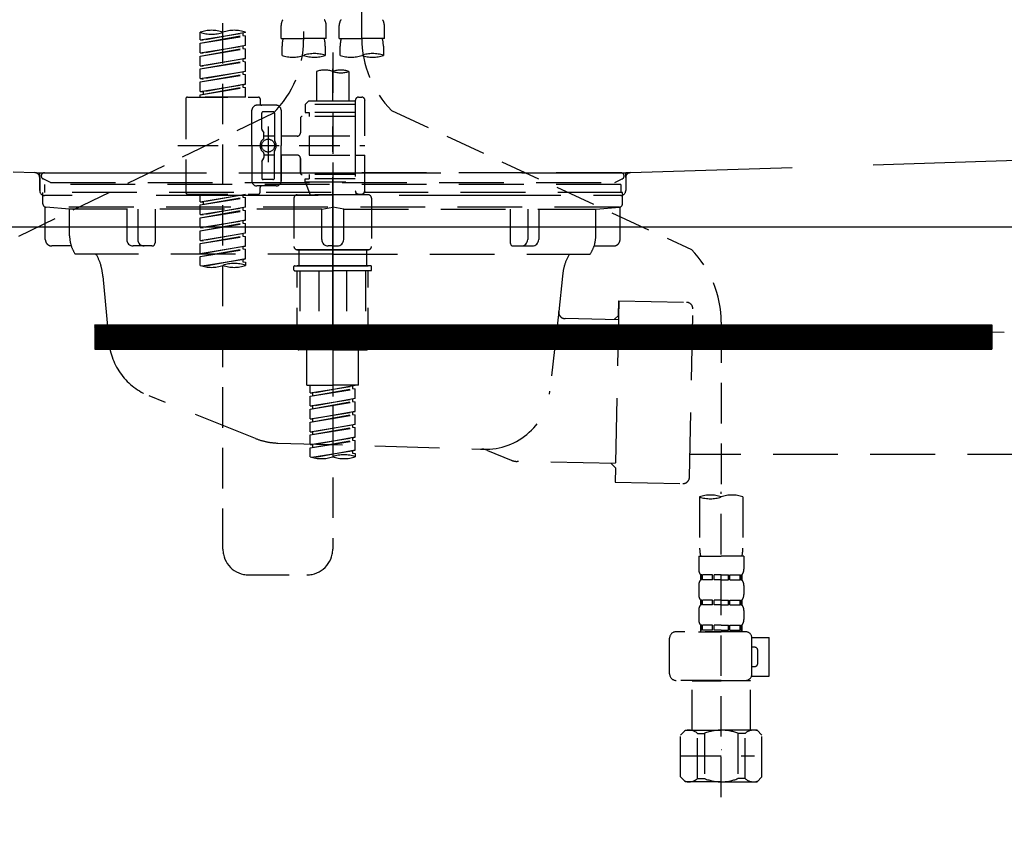
# Model space of a CAD drawing. Extents: x 55896 to 82369, y -25 to 8845.
# Drawn here: x 59562 to 59866, y 2508 to 2761 of the extents above; entities that cross this region are included whole.
import ezdxf

# ---------------------------------------------------------------- set-up
doc = ezdxf.new("R2010")
doc.units = 0
doc.header["$LTSCALE"] = 50
doc.header["$MEASUREMENT"] = 0
for name, pattern in [('CENTER', [2, 1.25, -0.25, 0.25, -0.25]), ('DASHED', [0.75, 0.5, -0.25]), ('HIDDEN', [0.375, 0.25, -0.125]), ('STYLE_01', [1.40625, 0.9375, -0.15625, 0.15625, -0.15625])]:
    doc.linetypes.add(name, pattern=pattern)
doc.layers.get('0').update_dxf_attribs({"linetype": 'CONTINUOUS'})
for name, color, linetype in [('122-扉', 6, 'CONTINUOUS'), ('140-パーツ芯', 13, 'CENTER'), ('150-機器', 8, 'CONTINUOUS'), ('160-文字', 254, 'CONTINUOUS')]:
    doc.layers.add(name, color=color, linetype=linetype)
doc.styles.add('KH001', font='txt')
doc.dimstyles.new('KH1xx030', dxfattribs={"dimscale": 30, "dimtxt": 2, "dimasz": 0.6, "dimexe": 0.3, "dimexo": 1.2, "dimgap": 0.5, "dimtad": 3, "dimdec": 1, "dimdsep": 46, "dimlunit": 6, "dimtxsty": 'KH001', "dimblk": 'DOT', "dimcen": 1, "dimdle": 1, "dimclrd": 256, "dimclre": 256, "dimclrt": 256, "dimadec": 0, "dimazin": 0, "dimtfac": 1, "dimtdec": 1, "dimtix": 1, "dimtmove": 2, "dimatfit": 3, "dimldrblk": 'CLOSEDBLANK', "dimfxl": 1, "dimtolj": 1, "dimtzin": 0, "dimlwd": -1, "dimlwe": -1, "dimarcsym": 0})

# ---------------------------------------------------------------- blocks, each defined once
blk = doc.blocks.new('KHB800HL-10_S2')
at = {"layer": '140-パーツ芯', "linetype": 'STYLE_01'}
blk.add_line((0, -258.2), (0, -177.84), dxfattribs=at)
at = {"layer": '150-機器', "color": 161, "linetype": 'HIDDEN', "ltscale": 4}
for p, q in [((-398.55, -200.05), (-91.95, -209.95)), ((91.95, -209.95), (398.55, -200.05)), ((-91.95, -209.95), (-90.5, -210)), ((-91.62, -210), (91.62, -210)), ((-90.5, -211.45), (-90.5, -210)), ((-90.5, -211.45), (-90.5, -215.5)), ((-90.5, -215.5), (-90.5, -211.51)), ((91.95, -209.95), (90.5, -210)), ((90.5, -211.45), (90.5, -210)), ((90.5, -211.45), (90.5, -215.5)), ((90.5, -211.51), (90.5, -215.5)), ((-80.5, -217), (-89, -217)), ((70.5, -217), (-70.5, -217)), ((89, -217), (80.5, -217))]:
    blk.add_line(p, q, dxfattribs=at)
for centre, start, end in [((-92, -211.45), 360, 88.1498), ((92, -211.45), 91.8502, 180), ((-89, -215.5), 180, 270), ((89, -215.5), 270, 0)]:
    blk.add_arc(centre, 1.5, start, end, dxfattribs=at)
blk = doc.blocks.new('F402_S')
at = {"layer": '150-機器', "color": 13, "linetype": 'DASHED', "ltscale": 0.5}
for p, q in [((8.98, -168.36), (8.98, -49.87)), ((-8.98, -53.83), (-8.98, -168.99)), ((-33.91, -326.25), (-33.91, -88.06)), ((-40.89, -168.94), (-40.89, -166.58)), ((-40.89, -168.94), (-26.93, -166.69)), ((-26.93, -166.69), (-40.04, -169.05)), ((-27.78, -166.84), (-27.78, -167.58)), ((-26.93, -166.69), (-26.93, -166.58)), ((-15.96, -168.48), (-15.96, -164.44)), ((-1.99, -168.48), (-1.99, -164.44)), ((1.99, -168.48), (1.99, -164.44)), ((15.96, -168.48), (15.96, -164.44)), ((-40.89, -169.94), (-27.78, -167.58)), ((-40.89, -169.94), (-26.93, -167.69)), ((-40.89, -168.94), (-40.04, -169.05)), ((-40.89, -172.93), (-40.89, -169.94)), ((-27.78, -167.58), (-26.93, -167.69)), ((-27.78, -167.58), (-26.93, -167.69)), ((-27.78, -167.58), (-26.93, -167.69)), ((-26.93, -170.68), (-26.93, -167.69)), ((-26.93, -170.68), (-26.93, -167.69)), ((-15.96, -168.48), (-8.98, -168.48)), ((-1.99, -168.48), (-8.98, -168.48)), ((1.99, -168.48), (8.98, -168.48)), ((15.96, -168.48), (8.98, -168.48)), ((-40.89, -172.93), (-26.93, -170.68)), ((-40.89, -173.93), (-27.78, -171.57)), ((-40.89, -173.93), (-26.93, -171.68)), ((-40.89, -172.93), (-40.04, -173.04)), ((-26.93, -170.68), (-40.04, -173.04)), ((-27.78, -170.83), (-27.78, -171.57)), ((-27.78, -170.83), (-27.78, -171.57)), ((-27.78, -171.57), (-26.93, -171.68)), ((-27.78, -171.57), (-26.93, -171.68)), ((-26.93, -174.67), (-26.93, -171.68)), ((-26.93, -174.67), (-26.93, -171.68)), ((-15.66, -173.73), (-15.66, -170.91)), ((-2.29, -170.91), (-2.29, -173.73)), ((0, -172.84), (0, -326.25)), ((2.29, -173.73), (2.29, -170.91)), ((15.66, -170.91), (15.66, -173.73)), ((-40.89, -176.92), (-40.89, -173.93)), ((-40.89, -176.92), (-26.93, -174.67)), ((-40.89, -177.92), (-27.78, -175.56)), ((-40.89, -177.92), (-26.93, -175.67)), ((-26.93, -174.67), (-40.04, -177.03)), ((-27.78, -174.8), (-27.78, -175.56)), ((-27.78, -174.82), (-27.78, -175.56)), ((-27.78, -174.82), (-27.78, -175.56)), ((-27.78, -175.56), (-26.93, -175.67)), ((-27.78, -175.56), (-26.93, -175.67)), ((-27.78, -175.56), (-26.93, -175.67)), ((-27.73, -174.8), (-26.93, -174.67)), ((-26.93, -178.66), (-26.93, -175.67)), ((-26.93, -178.66), (-26.93, -175.67)), ((-40.89, -176.92), (-40.04, -177.03)), ((-40.89, -180.91), (-40.89, -177.92)), ((-40.89, -180.91), (-26.93, -178.66)), ((-26.93, -178.66), (-40.04, -181.02)), ((-27.78, -178.81), (-27.78, -179.55)), ((-27.78, -178.81), (-27.78, -179.55)), ((-4.99, -178.69), (-4.99, -187.88)), ((4.99, -178.69), (4.99, -187.88)), ((-40.89, -181.91), (-27.78, -179.55)), ((-40.89, -181.91), (-26.93, -179.65)), ((-40.89, -180.91), (-40.04, -181.02)), ((-40.89, -184.9), (-40.89, -181.91)), ((-27.78, -179.55), (-26.93, -179.65)), ((-27.78, -179.55), (-26.93, -179.65)), ((-26.93, -182.65), (-26.93, -179.65)), ((-26.93, -182.65), (-26.93, -179.65)), ((-40.89, -184.9), (-26.93, -182.65)), ((-40.89, -185.9), (-27.78, -183.54)), ((-40.89, -185.9), (-26.93, -183.64)), ((-40.89, -184.9), (-40.04, -185)), ((-26.93, -182.65), (-40.04, -185)), ((-40.04, -185), (-40.04, -185.75)), ((-27.78, -182.78), (-27.78, -183.54)), ((-27.78, -182.8), (-27.78, -183.54)), ((-27.78, -182.8), (-27.78, -183.54)), ((-27.78, -183.54), (-26.93, -183.64)), ((-27.78, -183.54), (-26.93, -183.64)), ((-27.73, -182.78), (-26.93, -182.65)), ((-26.93, -186.64), (-26.93, -183.64)), ((-26.93, -186.64), (-26.93, -183.64)), ((-45.38, -187.13), (-45.38, -216.06)), ((-44.88, -186.64), (-22.94, -186.64)), ((-40.89, -186.64), (-40.89, -185.9)), ((-26.93, -186.64), (-40.89, -186.64)), ((-22.44, -187.13), (-22.44, -188.63)), ((-7.48, -187.88), (-8.48, -188.88)), ((-4.99, -187.88), (-7.48, -187.88)), ((6.98, -187.88), (-4.99, -187.88)), ((6.98, -187.63), (6.98, -187.88)), ((6.98, -187.88), (6.98, -198.6)), ((7.98, -186.64), (8.98, -186.64)), ((9.97, -198.6), (9.97, -187.63)), ((-18.32, -191.56), (-105.43, -233.7)), ((-24.93, -201.6), (-24.93, -190.63)), ((-17.45, -189.13), (-23.44, -189.13)), ((-18.45, -191.12), (-21.44, -191.12)), ((-15.96, -190.63), (-15.96, -201.6)), ((6.98, -188.88), (-8.48, -188.88)), ((-8.48, -188.88), (-8.48, -191.37)), ((-8.48, -191.37), (-7.23, -191.37)), ((-7.23, -191.37), (-7.23, -192.62)), ((6.98, -191.37), (-7.23, -191.37)), ((-4.99, -188.68), (-5.04, -188.68)), ((18.19, -190.79), (110.79, -233.73)), ((-21.94, -196.48), (-21.94, -191.62)), ((-17.95, -191.62), (-17.95, -199.92)), ((-9.97, -193.12), (-9.97, -197.66)), ((6.98, -192.62), (-9.47, -192.62)), ((-21.87, -196.73), (-21.31, -197.7)), ((-19.95, -195.73), (-19.95, -206.68)), ((-19.95, -196.61), (-19.95, -206.58)), ((-21.24, -199.2), (-21.24, -197.95)), ((-17.95, -198.65), (-21.24, -198.64)), ((-10.97, -198.65), (-15.96, -198.65)), ((-7.23, -198.6), (-7.23, -204.59)), ((-7.23, -198.6), (9.97, -198.6)), ((6.98, -198.6), (6.98, -215.74)), ((-47.83, -201.6), (9.97, -201.6)), ((-24.93, -201.6), (-24.93, -212.57)), ((-17.95, -211.57), (-17.95, -203.27)), ((-15.96, -212.57), (-15.96, -201.6)), ((-21.94, -206.72), (-21.94, -211.57)), ((-21.87, -206.47), (-21.31, -205.49)), ((-21.24, -204), (-21.24, -205.24)), ((-17.95, -204.55), (-21.24, -204.55)), ((-10.97, -204.54), (-15.96, -204.54)), ((-15.96, -204.54), (-15.96, -212.57)), ((-9.97, -205.54), (-9.97, -210.07)), ((-9.97, -210.07), (-9.97, -205.54)), ((-7.23, -204.59), (9.97, -204.59)), ((7.23, -204.59), (9.97, -204.59)), ((9.97, -215.56), (9.97, -204.59)), ((-18.45, -212.07), (-21.44, -212.07)), ((6.98, -210.57), (-9.47, -210.57)), ((-8.48, -211.82), (-7.23, -211.82)), ((-8.48, -212.82), (-8.48, -211.82)), ((-8.48, -212.82), (6.98, -212.82)), ((-8.48, -212.82), (-6.99, -216.81)), ((-7.23, -210.57), (-7.23, -211.82)), ((6.98, -211.82), (-7.23, -211.82)), ((-17.45, -214.06), (-23.44, -214.06)), ((-22.44, -216.06), (-22.44, -214.56)), ((-17.45, -214.06), (-21.94, -214.06)), ((-44.88, -216.56), (-22.94, -216.56)), ((-40.89, -218.92), (-40.89, -216.56)), ((-40.89, -218.92), (-26.93, -216.67)), ((-40.89, -219.92), (-27.78, -217.56)), ((-40.89, -219.92), (-26.93, -217.66)), ((-40.89, -218.92), (-40.04, -219.02)), ((-26.93, -216.67), (-40.04, -219.02)), ((-27.78, -216.82), (-27.78, -217.56)), ((-27.78, -217.56), (-26.93, -217.66)), ((-27.78, -217.56), (-26.93, -217.66)), ((-27.78, -217.56), (-26.93, -217.66)), ((-26.93, -220.66), (-26.93, -217.66)), ((-26.93, -220.66), (-26.93, -217.66)), ((-11.97, -217.8), (-11.97, -232.76)), ((-10.97, -216.81), (0, -216.81)), ((6.99, -216.81), (-6.99, -216.81)), ((10.97, -216.81), (0, -216.81)), ((7.21, -216.2), (6.99, -216.81)), ((7.98, -216.56), (8.98, -216.56)), ((11.97, -217.8), (11.97, -232.76)), ((-40.89, -222.91), (-40.89, -219.92)), ((-40.89, -222.91), (-26.93, -220.66)), ((-40.89, -223.91), (-27.78, -221.55)), ((-40.89, -223.91), (-26.93, -221.65)), ((-40.04, -219.02), (-40.04, -219.77)), ((-26.93, -220.66), (-40.04, -223.01)), ((-27.78, -220.81), (-27.78, -221.55)), ((-27.78, -220.81), (-27.78, -221.55)), ((-27.78, -221.55), (-26.93, -221.65)), ((-27.78, -221.55), (-26.93, -221.65)), ((-26.93, -224.65), (-26.93, -221.65)), ((-26.93, -224.65), (-26.93, -221.65)), ((-40.89, -222.91), (-40.04, -223.01)), ((-40.89, -226.9), (-40.89, -223.91)), ((-40.89, -226.9), (-26.93, -224.65)), ((-26.93, -224.65), (-40.04, -227)), ((-27.78, -224.78), (-27.78, -225.54)), ((-27.78, -224.8), (-27.78, -225.54)), ((-27.78, -224.8), (-27.78, -225.54)), ((-27.73, -224.77), (-26.93, -224.65)), ((-40.89, -227.9), (-27.78, -225.54)), ((-40.89, -227.9), (-26.93, -225.64)), ((-40.89, -226.9), (-40.04, -227)), ((-40.89, -230.89), (-40.89, -227.9)), ((-27.78, -225.54), (-26.93, -225.64)), ((-27.78, -225.54), (-26.93, -225.64)), ((-27.78, -225.54), (-26.93, -225.64)), ((-26.93, -228.64), (-26.93, -225.64)), ((-26.93, -228.64), (-26.93, -225.64)), ((-40.89, -230.89), (-26.93, -228.64)), ((-40.89, -231.88), (-27.78, -229.53)), ((-40.89, -231.88), (-26.93, -229.63)), ((-40.89, -230.89), (-40.04, -230.99)), ((-26.93, -228.64), (-40.04, -230.99)), ((-27.78, -228.79), (-27.78, -229.53)), ((-27.78, -228.79), (-27.78, -229.53)), ((-27.78, -229.53), (-26.93, -229.63)), ((-27.78, -229.53), (-26.93, -229.63)), ((-26.93, -232.62), (-26.93, -229.63)), ((-26.93, -232.62), (-26.93, -229.63)), ((-40.89, -234.88), (-40.89, -231.88)), ((-40.89, -234.88), (-26.93, -232.62)), ((-40.89, -235.87), (-27.78, -233.52)), ((-40.89, -235.87), (-26.93, -233.62)), ((-26.93, -232.62), (-40.04, -234.98)), ((-27.78, -232.76), (-27.78, -233.52)), ((-27.78, -232.78), (-27.78, -233.52)), ((-27.78, -232.78), (-27.78, -233.52)), ((-27.78, -233.52), (-26.93, -233.62)), ((-27.78, -233.52), (-26.93, -233.62)), ((-27.73, -232.75), (-26.93, -232.62)), ((-26.93, -236.61), (-26.93, -233.62)), ((-26.93, -236.61), (-26.93, -233.62)), ((-10.97, -233.76), (0, -233.76)), ((0, -233.76), (-10.97, -233.76)), ((-10.47, -233.76), (-10.47, -238.75)), ((0, -233.75), (-9.8, -233.75)), ((0, -233.75), (9.8, -233.75)), ((10.97, -233.76), (0, -233.76)), ((0, -233.76), (10.97, -233.76)), ((10.47, -233.76), (10.47, -238.75)), ((-40.89, -234.88), (-40.04, -234.98)), ((-40.89, -238.61), (-40.89, -235.87)), ((-40.36, -238.78), (-26.93, -236.61)), ((-26.93, -236.61), (-39.8, -238.93)), ((-27.78, -236.75), (-27.78, -237.51)), ((-27.78, -236.77), (-27.78, -237.51)), ((-27.78, -236.77), (-27.78, -237.51)), ((-27.73, -236.74), (-26.93, -236.61)), ((-27.78, -237.51), (-26.93, -237.61)), ((-27.78, -237.51), (-26.93, -237.61)), ((-26.93, -237.61), (-26.93, -238.61)), ((-11.97, -240.04), (-11.97, -238.95)), ((-11.77, -238.75), (-10.97, -238.75)), ((-10.97, -238.75), (0, -238.75)), ((-10.47, -238.75), (-10.97, -238.75)), ((0, -238.75), (-10.97, -238.75)), ((-10.47, -238.75), (-10.97, -238.75)), ((10.97, -238.75), (0, -238.75)), ((0, -238.75), (10.97, -238.75)), ((10.47, -238.75), (10.97, -238.75)), ((10.47, -238.75), (10.97, -238.75)), ((11.77, -238.75), (10.97, -238.75)), ((11.97, -240.04), (11.97, -238.95)), ((-11.77, -240.24), (0, -240.24)), ((-10.97, -264.18), (-10.97, -240.24)), ((-10.11, -240.24), (-10.11, -263.18)), ((-4.26, -240.24), (-4.26, -263.18)), ((11.77, -240.24), (0, -240.24)), ((4.26, -240.24), (4.26, -263.18)), ((10.11, -240.24), (10.11, -263.18)), ((10.97, -264.18), (10.97, -240.24)), ((120, -256.16), (120, -310.13)), ((-4.26, -263.18), (-10.11, -263.18)), ((4.26, -263.18), (10.11, -263.18)), ((0, -264.68), (-10.47, -264.68)), ((-7.98, -275.65), (-7.98, -264.68)), ((0, -264.68), (10.47, -264.68)), ((7.98, -275.65), (7.98, -264.68)), ((-7.98, -275.65), (0, -275.65)), ((-6.98, -278.01), (-6.98, -275.65)), ((-6.98, -278.01), (6.98, -275.76)), ((-6.98, -279.01), (6.13, -276.65)), ((6.98, -275.76), (-6.13, -278.12)), ((7.98, -275.65), (0, -275.65)), ((6.13, -275.91), (6.13, -276.65)), ((6.13, -276.65), (6.98, -276.76)), ((6.13, -276.65), (6.98, -276.76)), ((6.13, -276.65), (6.98, -276.76)), ((-6.98, -279.01), (6.98, -276.76)), ((-6.98, -278.01), (-6.13, -278.12)), ((-6.98, -282), (-6.98, -279.01)), ((-6.98, -282), (6.98, -279.75)), ((-6.13, -278.86), (-6.13, -278.12)), ((6.98, -279.75), (-6.13, -282.11)), ((6.98, -279.75), (6.98, -276.76)), ((6.98, -279.75), (6.98, -276.76)), ((-6.98, -283), (6.13, -280.64)), ((-6.98, -283), (6.98, -280.75)), ((-6.98, -282), (-6.13, -282.11)), ((-6.13, -282.85), (-6.13, -282.11)), ((6.13, -279.9), (6.13, -280.64)), ((6.13, -279.9), (6.13, -280.64)), ((6.13, -280.64), (6.98, -280.75)), ((6.13, -280.64), (6.98, -280.75)), ((6.98, -283.74), (6.98, -280.75)), ((6.98, -283.74), (6.98, -280.75)), ((-6.98, -285.99), (-6.98, -283)), ((-6.98, -285.99), (6.98, -283.74)), ((-6.98, -286.99), (6.13, -284.63)), ((-6.98, -286.99), (6.98, -284.74)), ((6.98, -283.74), (-6.13, -286.1)), ((6.13, -283.88), (6.13, -284.63)), ((6.13, -283.89), (6.13, -284.63)), ((6.13, -283.89), (6.13, -284.63)), ((6.13, -284.63), (6.98, -284.74)), ((6.13, -284.63), (6.98, -284.74)), ((6.13, -284.63), (6.98, -284.74)), ((6.18, -283.87), (6.98, -283.74)), ((6.98, -287.73), (6.98, -284.74)), ((6.98, -287.73), (6.98, -284.74)), ((-6.98, -285.99), (-6.13, -286.1)), ((-6.98, -289.98), (-6.98, -286.99)), ((-6.98, -289.98), (6.98, -287.73)), ((-6.98, -290.98), (6.13, -288.62)), ((-6.98, -290.98), (6.98, -288.73)), ((-6.13, -286.84), (-6.13, -286.1)), ((6.98, -287.73), (-6.13, -290.09)), ((6.13, -287.88), (6.13, -288.62)), ((6.13, -287.88), (6.13, -288.62)), ((6.13, -288.62), (6.98, -288.73)), ((6.13, -288.62), (6.98, -288.73)), ((6.98, -291.72), (6.98, -288.73)), ((6.98, -291.72), (6.98, -288.73)), ((-6.98, -289.98), (-6.13, -290.09)), ((-6.98, -293.97), (-6.98, -290.98)), ((-6.98, -293.97), (6.98, -291.72)), ((-6.13, -290.83), (-6.13, -290.09)), ((6.98, -291.72), (-6.13, -294.08)), ((6.13, -291.85), (6.13, -292.61)), ((6.13, -291.87), (6.13, -292.61)), ((6.13, -291.87), (6.13, -292.61)), ((6.18, -291.85), (6.98, -291.72)), ((-6.98, -294.97), (6.13, -292.61)), ((-6.98, -294.97), (6.98, -292.72)), ((-6.98, -293.97), (-6.13, -294.08)), ((-6.13, -294.81), (-6.13, -294.08)), ((6.13, -292.61), (6.98, -292.72)), ((6.13, -292.61), (6.98, -292.72)), ((6.98, -295.71), (6.98, -292.72)), ((6.98, -295.71), (6.98, -292.72)), ((-6.98, -297.7), (-6.98, -294.97)), ((-6.45, -297.87), (6.98, -295.71)), ((6.98, -295.71), (-5.89, -298.02)), ((6.13, -295.84), (6.13, -296.6)), ((6.13, -295.86), (6.13, -296.6)), ((6.13, -295.86), (6.13, -296.6)), ((6.13, -296.6), (6.98, -296.7)), ((6.13, -296.6), (6.98, -296.7)), ((6.18, -295.84), (6.98, -295.71)), ((6.98, -296.7), (6.98, -297.7)), ((113.32, -310.13), (113.32, -326.01)), ((120, -402.9), (120, -308.59)), ((126.68, -310.13), (126.68, -326.01)), ((113.02, -328.44), (113.02, -332.48)), ((113.02, -328.44), (120, -328.44)), ((126.98, -328.44), (120, -328.44)), ((126.98, -328.44), (126.98, -332.48)), ((-25.93, -334.22), (-7.98, -334.22)), ((113.62, -334.22), (113.62, -335.72)), ((114.01, -334.22), (113.62, -334.22)), ((114.01, -335.72), (114.01, -334.22)), ((114.2, -335.72), (114.2, -334.22)), ((117.33, -334.22), (114.2, -334.22)), ((117.33, -335.72), (117.33, -334.22)), ((117.79, -335.72), (117.79, -334.22)), ((120, -334.22), (117.79, -334.22)), ((120, -334.22), (122.21, -334.22)), ((122.21, -335.72), (122.21, -334.22)), ((122.67, -335.72), (122.67, -334.22)), ((122.67, -334.22), (125.8, -334.22)), ((125.8, -335.72), (125.8, -334.22)), ((125.99, -335.72), (125.99, -334.22)), ((125.99, -334.22), (126.38, -334.22)), ((126.38, -334.22), (126.38, -335.72)), ((113.02, -337.46), (113.02, -340.26)), ((114.01, -335.72), (113.62, -335.72)), ((117.33, -335.72), (114.2, -335.72)), ((120, -335.72), (117.79, -335.72)), ((120, -335.72), (122.21, -335.72)), ((122.67, -335.72), (125.8, -335.72)), ((125.99, -335.72), (126.38, -335.72)), ((126.98, -337.46), (126.98, -340.26)), ((113.62, -342), (113.62, -343.5)), ((114.01, -342), (113.62, -342)), ((114.01, -343.5), (113.62, -343.5)), ((114.01, -343.5), (114.01, -342)), ((114.2, -343.5), (114.2, -342)), ((117.33, -342), (114.2, -342)), ((117.33, -343.5), (114.2, -343.5)), ((117.33, -343.5), (117.33, -342)), ((117.79, -343.5), (117.79, -342)), ((120, -342), (117.79, -342)), ((120, -343.5), (117.79, -343.5)), ((120, -342), (122.21, -342)), ((120, -343.5), (122.21, -343.5)), ((122.21, -343.5), (122.21, -342)), ((122.67, -343.5), (122.67, -342)), ((122.67, -342), (125.8, -342)), ((122.67, -343.5), (125.8, -343.5)), ((125.8, -343.5), (125.8, -342)), ((125.99, -343.5), (125.99, -342)), ((125.99, -342), (126.38, -342)), ((125.99, -343.5), (126.38, -343.5)), ((126.38, -342), (126.38, -343.5)), ((113.02, -345.24), (113.02, -348.03)), ((126.98, -345.24), (126.98, -348.03)), ((127.48, -351.78), (106.04, -351.78)), ((112.92, -351.78), (120, -351.78)), ((114.01, -349.78), (113.62, -349.78)), ((113.62, -349.78), (113.62, -351.78)), ((114.01, -351.28), (113.62, -351.28)), ((114.01, -351.28), (114.01, -349.78)), ((117.33, -349.78), (114.2, -349.78)), ((114.2, -351.28), (114.2, -349.78)), ((117.33, -351.28), (114.2, -351.28)), ((117.33, -351.28), (117.33, -349.78)), ((120, -349.78), (117.79, -349.78)), ((117.79, -351.28), (117.79, -349.78)), ((120, -351.28), (117.79, -351.28)), ((120, -349.78), (122.21, -349.78)), ((120, -351.28), (122.21, -351.28)), ((122.21, -351.28), (122.21, -349.78)), ((122.67, -349.78), (125.8, -349.78)), ((122.67, -351.28), (122.67, -349.78)), ((122.67, -351.28), (125.8, -351.28)), ((125.8, -351.28), (125.8, -349.78)), ((125.99, -349.78), (126.38, -349.78)), ((125.99, -351.28), (125.99, -349.78)), ((125.99, -351.28), (126.38, -351.28)), ((126.38, -349.78), (126.38, -351.78)), ((104.04, -364.84), (104.04, -353.77)), ((129.46, -353.57), (134.76, -353.57)), ((129.47, -364.84), (129.47, -353.77)), ((134.76, -365.54), (134.76, -353.57)), ((130.27, -356.56), (129.47, -356.56)), ((131.27, -361.55), (131.27, -357.56)), ((129.47, -362.55), (130.27, -362.55)), ((120, -366.84), (106.04, -366.84)), ((111.12, -366.84), (111.02, -366.93)), ((111.02, -366.93), (120, -366.93)), ((111.02, -382.19), (111.02, -366.93)), ((120, -366.84), (127.48, -366.84)), ((128.98, -366.93), (120, -366.93)), ((128.88, -366.84), (128.98, -366.93)), ((128.98, -382.19), (128.98, -366.93)), ((129.35, -365.54), (134.76, -365.54)), ((107.43, -383.69), (108.93, -382.19)), ((108.93, -382.19), (120, -382.19)), ((110.07, -382.19), (120, -382.19)), ((129.93, -382.19), (120, -382.19)), ((131.07, -382.19), (120, -382.19)), ((132.57, -383.69), (131.07, -382.19)), ((107.43, -396.66), (107.43, -383.69)), ((112.63, -383.19), (114.87, -383.19)), ((112.63, -397.15), (112.63, -383.19)), ((114.87, -383.19), (114.87, -397.15)), ((127.37, -383.19), (125.13, -383.19)), ((125.13, -383.19), (125.13, -397.15)), ((127.37, -397.15), (127.37, -383.19)), ((132.57, -396.66), (132.57, -383.69)), ((120, -388.18), (120.04, -388.18)), ((107.43, -390.17), (130.22, -390.17)), ((107.43, -396.66), (108.93, -398.15)), ((120, -398.15), (108.93, -398.15)), ((112.63, -397.15), (114.87, -397.15)), ((120, -398.15), (131.07, -398.15)), ((127.37, -397.15), (125.13, -397.15)), ((132.57, -396.66), (131.07, -398.15))]:
    blk.add_line(p, q, dxfattribs=at)
blk.add_circle((-19.95, -201.6), 1.99, dxfattribs=at)
for centre, radius, start, end in [((-13.11, -164.44), 2.84, 142.1507, 180), ((-4.84, -164.44), 2.84, 0, 37.8493), ((4.84, -164.44), 2.84, 142.1507, 180), ((13.11, -164.44), 2.84, 0, 37.8493), ((-37.4, -176.45), 10.47, 70.5288, 109.4712), ((-37.4, -156.71), 10.47, 250.5288, 289.4712), ((-30.42, -176.45), 10.47, 70.5288, 109.4712), ((-40.89, -168.99), 31.92, 315, 0), ((-5.68, -170.91), 9.97, 165.9301, 180), ((-12.27, -170.91), 9.97, 0, 14.0699), ((12.27, -170.91), 9.97, 165.9301, 180), ((40.89, -168.36), 31.92, 180, 224.6508), ((5.68, -170.91), 9.97, 0, 14.0699), ((-5.64, -183.18), 10.02, 70.5288, 109.4712), ((12.32, -183.18), 10.02, 70.5288, 109.4712), ((-12.32, -164.28), 10.02, 250.5288, 289.4712), ((-5.64, -164.28), 10.02, 250.5288, 289.4712), ((5.64, -164.28), 10.02, 250.5288, 289.4712), ((12.32, -164.28), 10.02, 250.5288, 289.4712), ((-2.49, -185.74), 7.48, 70.5288, 109.4712), ((2.49, -185.74), 7.48, 70.5288, 109.4712), ((2.49, -171.63), 7.48, 250.5288, 289.4712), ((-44.88, -187.13), 0.499, 90, 180), ((-22.94, -187.13), 0.499, 0, 90), ((7.98, -187.63), 0.997, 90, 180), ((8.98, -187.63), 0.997, 0, 90), ((-23.44, -190.63), 1.5, 90, 180), ((-21.94, -188.63), 0.499, 180, 270), ((-21.44, -191.62), 0.499, 90, 180), ((-18.45, -191.62), 0.499, 0, 90), ((-17.45, -190.63), 1.5, 0, 90), ((-9.47, -193.12), 0.499, 90, 180), ((-21.44, -196.48), 0.499, 180, 210), ((-20.03, -201.55), 2.41, 126.0657, 181.0877), ((-21.74, -199.2), 0.499, 306.0657, 0), ((-21.74, -197.95), 0.499, 0, 30), ((-17.45, -199.92), 0.499, 180, 214.0506), ((-19.87, -201.55), 2.41, 358.9123, 34.0506), ((-10.97, -197.66), 0.997, 270, 0), ((-20.03, -201.64), 2.41, 178.9123, 233.9343), ((-21.74, -204), 0.499, 0, 53.9343), ((-17.45, -203.27), 0.499, 145.9494, 180), ((-19.87, -201.64), 2.41, 325.9494, 1.0877), ((-21.44, -206.72), 0.499, 150, 180), ((-21.74, -205.24), 0.499, 330, 0), ((-10.97, -205.54), 0.997, 0, 90), ((-23.44, -212.57), 1.5, 180, 270), ((-21.44, -211.57), 0.499, 180, 270), ((-18.45, -211.57), 0.499, 270, 0), ((-17.45, -212.57), 1.5, 270, 0), ((-17.45, -212.57), 1.5, 270, 0), ((-9.47, -210.07), 0.499, 180, 270), ((-9.47, -210.07), 0.499, 180, 270), ((-21.94, -214.56), 0.499, 90, 180), ((7.98, -215.56), 0.997, 180.0133, 270), ((8.98, -215.56), 0.997, 270, 0), ((-44.88, -216.06), 0.499, 180, 270), ((-22.94, -216.06), 0.499, 270, 0), ((-10.97, -217.8), 0.997, 90, 180), ((10.97, -217.8), 0.997, 0, 90), ((-10.97, -232.76), 0.997, 180, 270), ((10.97, -232.76), 0.997, 270, 0), ((88.08, -256.16), 31.92, 0, 44.6508), ((-37.4, -228.74), 10.47, 250.5288, 289.4712), ((-30.42, -248.48), 10.47, 70.5288, 109.4712), ((-30.42, -228.74), 10.47, 250.5288, 289.4712), ((-11.77, -238.95), 0.199, 90, 180), ((-11.77, -240.04), 0.199, 180, 270), ((11.77, -238.95), 0.199, 0, 90), ((11.77, -240.04), 0.199, 270, 0), ((-10.47, -264.18), 0.499, 180, 270), ((10.47, -264.18), 0.499, 270, 0), ((-3.49, -287.83), 10.47, 250.5288, 289.4712), ((3.49, -307.57), 10.47, 70.5288, 109.4712), ((3.49, -287.83), 10.47, 250.5288, 289.4712), ((116.66, -319.58), 10.02, 70.5288, 109.4712), ((116.66, -300.68), 10.02, 250.5288, 289.4712), ((123.34, -319.58), 10.02, 70.5288, 109.4712), ((-25.93, -326.25), 7.98, 180, 270), ((-7.98, -326.25), 7.98, 270, 0), ((123.29, -326.01), 9.97, 180, 194.0699), ((116.71, -326.01), 9.97, 345.9301, 0), ((115.86, -332.48), 2.84, 180, 217.8493), ((124.14, -332.48), 2.84, 322.1507, 0), ((115.86, -337.46), 2.84, 142.1507, 180), ((124.14, -337.46), 2.84, 0, 37.8493), ((115.86, -340.26), 2.84, 180, 217.8493), ((124.14, -340.26), 2.84, 322.1507, 0), ((115.86, -345.24), 2.84, 142.1507, 180), ((124.14, -345.24), 2.84, 0, 37.8493), ((115.86, -348.03), 2.84, 180, 217.8493), ((124.14, -348.03), 2.84, 322.1507, 0), ((106.04, -353.77), 1.99, 90, 180), ((127.48, -353.77), 1.99, 0, 90), ((130.27, -357.56), 0.997, 0, 90), ((130.27, -361.55), 0.997, 270, 0), ((106.04, -364.84), 1.99, 180.001, 270), ((127.48, -364.84), 1.99, 270, 359.999), ((110.03, -386.08), 3.89, 48.036, 110.221), ((119.97, -396.08), 13.89, 89.864, 111.555), ((120.03, -396.08), 13.89, 68.445, 90.136), ((129.97, -386.08), 3.89, 69.779, 131.964), ((110.03, -394.26), 3.89, 249.779, 311.964), ((120, -384.43), 13.72, 248.018, 270), ((120, -384.43), 13.72, 270, 291.982), ((129.97, -394.26), 3.89, 228.036, 290.221)]:
    blk.add_arc(centre, radius, start, end, dxfattribs=at)
blk = doc.blocks.new('排水ﾄﾗｯﾌﾟ_破線-1')
at = {"layer": '150-機器', "color": 13, "linetype": 'CENTER'}
blk.add_line((-0.01, 3.22), (-0.01, -103.46), dxfattribs=at)
at = {"layer": '150-機器', "color": 13, "linetype": 'DASHED', "ltscale": 0.8}
for p, q in [((-89.01, 0), (-0.01, 0)), ((88.99, 0), (-0.01, 0)), ((-87.12, -3.02), (-89.44, -1.9)), ((-87.12, -3.02), (87.1, -3.02)), ((87.1, -3.02), (89.43, -1.9)), ((88.99, -3.6), (-89.01, -3.6)), ((-89.01, -3.6), (-89.01, -6.1)), ((88.99, -3.6), (88.99, -6.1)), ((89.49, -6.1), (-89.51, -6.1)), ((-89.51, -9.6), (-89.51, -6.1)), ((89.49, -9.6), (89.49, -6.1)), ((-88.76, -20.6), (-88.76, -10.6)), ((88.54, -10.6), (-88.55, -10.6)), ((-81.26, -11.24), (-88.55, -10.6)), ((-3.41, -11.24), (-81.26, -11.24)), ((-81.26, -19.45), (-81.26, -11.24)), ((3.39, -11.24), (81.24, -11.24)), ((81.24, -11.24), (88.54, -10.6)), ((81.24, -19.45), (81.24, -11.24)), ((88.74, -20.6), (88.74, -10.6)), ((-80.75, -22.6), (-86.76, -22.6)), ((80.73, -22.6), (86.74, -22.6)), ((-0.01, -25.1), (-79.51, -25.1)), ((-0.01, -25.1), (79.49, -25.1)), ((-71.01, -31.9), (-69.13, -52.21)), ((70.99, -31.9), (69.79, -42.84)), ((88.38, -39.59), (87.24, -95.58)), ((88.29, -44.06), (88.38, -39.59)), ((88.38, -39.59), (109.27, -40.02)), ((110.17, -94.05), (111.23, -42.06)), ((69.79, -42.84), (67.08, -67.49)), ((88.26, -45.39), (71.74, -45.06)), ((86.93, -45.37), (88.29, -44.06)), ((267.39, -49.49), (111.09, -49.06)), ((-23.8, -82.08), (-56.64, -68.95)), ((-16.97, -83.5), (46.07, -85.37)), ((47.84, -85.75), (55.12, -88.78)), ((246.02, -87.07), (110.31, -87.05)), ((87.35, -89.78), (56.94, -89.16)), ((86.02, -89.76), (87.33, -91.11)), ((87.33, -91.11), (87.24, -95.58)), ((87.24, -95.58), (108.13, -96.01))]:
    blk.add_line(p, q, dxfattribs=at)
at = {"layer": '150-機器', "ltscale": 0.1}
for p, q in [((-63.62, -11.24), (-63.62, -20.6)), ((-60.22, -11.24), (-60.22, -20.6)), ((-54.87, -11.24), (-54.87, -21.6)), ((-3.41, -11.24), (-0.01, -10.6)), ((-3.41, -20.6), (-3.41, -11.24)), ((3.39, -11.24), (-0.01, -10.6)), ((3.39, -20.6), (3.39, -11.24)), ((54.85, -11.24), (54.85, -21.6)), ((60.21, -11.24), (60.21, -20.6)), ((63.61, -11.24), (63.61, -20.6)), ((-55.87, -22.6), (-61.62, -22.6)), ((-0.01, -22.6), (-1.41, -22.6)), ((-0.01, -22.6), (1.39, -22.6)), ((55.85, -22.6), (61.61, -22.6))]:
    blk.add_line(p, q, dxfattribs=at)
at = {"layer": '150-機器', "color": 13, "linetype": 'DASHED', "ltscale": 0.8, "flags": 128}
for points in [[(-89.01, 0, 0.350162), (-89.98, -0.78, 0.350162), (-89.44, -1.9)], [(89.43, -1.9, 0.350162), (89.97, -0.78, 0.350162), (88.99, 0)], [(-89.51, -9.6, 0.198912), (-89.21, -10.31, 0.198912), (-88.51, -10.6)], [(88.49, -10.6, 0.198912), (89.2, -10.31, 0.198912), (89.49, -9.6)], [(-88.76, -20.6, 0.198912), (-88.17, -22.01, 0.198912), (-86.76, -22.6)], [(-81.26, -19.45, 0.075216), (-80.81, -22.41, 0.075216), (-79.51, -25.1)], [(79.49, -25.1, 0.075216), (80.8, -22.41, 0.075216), (81.24, -19.45)], [(86.74, -22.6, 0.198912), (88.16, -22.01, 0.198912), (88.74, -20.6)], [(-71.01, -31.9, 0.059994), (-71.65, -28.37, 0.059994), (-73.12, -25.1)], [(73.11, -25.1, 0.059994), (71.64, -28.37, 0.059994), (70.99, -31.9)], [(111.23, -42.06, 0.198912), (110.67, -40.63, 0.198912), (109.27, -40.02)], [(69.79, -42.84, 0.210515), (70.28, -44.38, 0.210515), (71.74, -45.06)], [(-69.13, -52.21, 0.138146), (-65.24, -62.34, 0.138146), (-56.64, -68.95)], [(45.6, -85.36, 0.195777), (59.98, -80.8, 0.195777), (67.08, -67.49)], [(-23.8, -82.08, 0.043893), (-20.45, -83.09, 0.043893), (-16.97, -83.5)], [(47.84, -85.75, 0.04562), (46.97, -85.48, 0.04562), (46.07, -85.37)], [(55.12, -88.78, 0.046779), (56.01, -89.06, 0.046779), (56.94, -89.16)], [(108.13, -96.01, 0.198912), (109.56, -95.45, 0.198912), (110.17, -94.05)]]:
    blk.add_lwpolyline(points, format="xyb", dxfattribs=at)
at = {"layer": '150-機器', "ltscale": 0.1, "flags": 128}
for points in [[(-63.62, -20.6, 0.198912), (-63.03, -22.01, 0.198912), (-61.62, -22.6)], [(-60.22, -20.6, 0.198912), (-59.63, -22.01, 0.198912), (-58.22, -22.6)], [(-3.41, -20.6, 0.198912), (-2.82, -22.01, 0.198912), (-1.41, -22.6)], [(1.39, -22.6, 0.198912), (2.81, -22.01, 0.198912), (3.39, -20.6)], [(58.21, -22.6, 0.198912), (59.62, -22.01, 0.198912), (60.21, -20.6)], [(61.61, -22.6, 0.198912), (63.02, -22.01, 0.198912), (63.61, -20.6)], [(-55.87, -22.6, 0.198912), (-55.16, -22.31, 0.198912), (-54.87, -21.6)], [(54.85, -21.6, 0.198912), (55.15, -22.31, 0.198912), (55.85, -22.6)]]:
    blk.add_lwpolyline(points, format="xyb", dxfattribs=at)
blk = doc.blocks.new('_ClosedBlank')
at = {"color": 0, "linetype": 'ByBlock', "lineweight": -2}
for p, q in [((-1, 0.167), (0, 0)), ((-1, 0.167), (-1, -0.167)), ((0, 0), (-1, -0.167))]:
    blk.add_line(p, q, dxfattribs=at)
blk = doc.blocks.new('_Dot')
at = {"color": 0, "linetype": 'ByBlock', "lineweight": -2}
blk.add_line((-0.5, 0), (-1, 0), dxfattribs=at)
at = {"color": 0, "linetype": 'ByBlock', "const_width": 0.5}
blk.add_lwpolyline([(-0.25, 0, 1), (0.25, 0, 1)], format="xyb", close=True, dxfattribs=at)

msp = doc.modelspace()

# ---------------------------------------------------------------- hatches: boundary and pattern name
at = {"layer": '122-扉'}
h = msp.add_hatch(dxfattribs=at)
h.set_pattern_fill('ANSI31', color=256, style=0)
h.set_pattern_definition([(45, (-121665.88116, -2370.22384), (-0.08838834765, 0.08838834765), [])])
h.paths.add_polyline_path([(59584.7, 2666.73), (59861.7, 2666.73), (59861.7, 2659.23), (59584.7, 2659.23)])

# ---------------------------------------------------------------- linework, layer by layer
for p, q in [((59198.2, 2697.03), (60248.2, 2697.03)), ((59584.7, 2666.73), (59584.7, 2659.23)), ((59584.7, 2666.73), (59861.7, 2666.73)), ((59861.7, 2666.73), (59861.7, 2659.23)), ((59584.7, 2659.23), (59861.7, 2659.23))]:
    msp.add_line(p, q, dxfattribs=at)

# ---------------------------------------------------------------- block references
at = {"layer": '150-機器'}
for name, p in [('F402_S', (59658.19, 2923.73)), ('KHB800HL-10_S2', (59658.19, 2923.73)), ('排水ﾄﾗｯﾌﾟ_破線-1', (59658.19, 2713.73))]:
    msp.add_blockref(name, p, dxfattribs=at)

# ---------------------------------------------------------------- leaders
at = {"layer": '160-文字', "annotation_type": 0, "has_hookline": 1, "hookline_direction": 0, "text_width": 298.78}
msp.add_leader([(59853.2, 2391.63), (60135.19, 3122.37), (60296.4, 3122.37)], dimstyle='KH1xx030', override={"dimgap": 0.5, "dimtad": 1}, dxfattribs=at)

doc.saveas('drawing.dxf')
